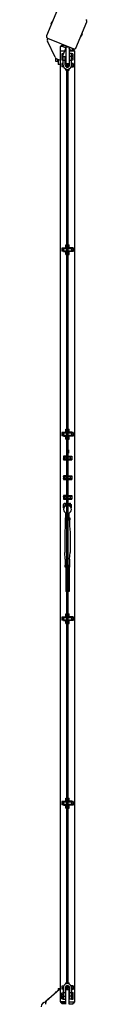
# Model space of a CAD drawing. Units: millimetres. Extents: x -11830 to 11830, y -5852 to 5852.
# Drawn here: x -10607 to -10491, y 1540 to 4033 of the extents above; entities that cross this region are included whole.
import ezdxf

# ---------------------------------------------------------------- set-up
doc = ezdxf.new("R2010")
doc.units = ezdxf.units.MM
doc.header["$LTSCALE"] = 20
doc.layers.add('2d', color=230, linetype='Continuous')

msp = doc.modelspace()

# ---------------------------------------------------------------- linework, layer by layer
at = {"layer": '2d'}
for p, q in [((-10565.3, 4058.7), (-10592.9, 3992.1)), ((-10581.5, 4022.6), (-10578.9, 4029.1)), ((-10519, 3961.5), (-10491.4, 4028)), ((-10502.7, 3997.6), (-10505.4, 3991.1)), ((-10591, 3983.7), (-10589.8, 3986.5)), ((-10571.6, 3938.5), (-10590.8, 3978.8)), ((-10590.7, 3986.9), (-10524.2, 3959.4)), ((-10558, 3954), (-10558, 3965.6)), ((-10552, 3965), (-10544.3, 3961.8)), ((-10542.6, 3966), (-10546.3, 3967.5)), ((-10544.2, 3964.3), (-10544.2, 3922.5)), ((-10544.2, 3964.3), (-10536.2, 3964.3)), ((-10543.2, 3964.3), (-10542.2, 3966.8)), ((-10536.2, 3964.3), (-10536.2, 3922.5)), ((-10558, 3954), (-10547.5, 3954)), ((-10557.7, 1546), (-10557.7, 3954)), ((-10554.7, 3947.1), (-10554.7, 3930.4)), ((-10550.7, 3947.1), (-10554.7, 3947.1)), ((-10551.3, 3944.8), (-10554.7, 3944.8)), ((-10553.2, 3940.2), (-10554.7, 3940.2)), ((-10550.7, 3939.6), (-10554.7, 3939.6)), ((-10544.2, 3962), (-10553.5, 3939.6)), ((-10550.7, 3946.3), (-10550.7, 3947.3)), ((-10550.7, 3947.3), (-10550.3, 3947.3)), ((-10550.7, 3939.8), (-10545.7, 3939.8)), ((-10550.7, 3918.3), (-10550.7, 3939.8)), ((-10544.7, 3939.9), (-10545.7, 3937.5)), ((-10545.7, 3918.3), (-10545.7, 3939.8)), ((-10544.2, 3941), (-10544.7, 3940)), ((-10544.7, 3930), (-10544.7, 3940)), ((-10544.7, 3940), (-10544.2, 3940)), ((-10536.2, 3960.4), (-10534.8, 3963.8)), ((-10536.2, 3958.5), (-10528.5, 3955.3)), ((-10536.2, 3954), (-10522.5, 3954)), ((-10536.2, 3947.5), (-10535.7, 3947.5)), ((-10536.2, 3940), (-10534.7, 3940)), ((-10535.7, 3947.5), (-10535.7, 3930)), ((-10535.7, 3945), (-10534.7, 3945)), ((-10526.8, 3959.4), (-10535.2, 3962.9)), ((-10534.7, 3918.3), (-10534.7, 3947.3)), ((-10529.7, 3947.3), (-10534.7, 3947.3)), ((-10529.7, 3939.8), (-10534.7, 3939.8)), ((-10529.7, 3918.3), (-10529.7, 3947.3)), ((-10526.2, 3946.5), (-10529.7, 3946.5)), ((-10526.2, 3942.5), (-10529.7, 3942.5)), ((-10526.2, 3946.5), (-10526.2, 3931)), ((-10525.7, 3960), (-10525.7, 3959)), ((-10522.7, 3954), (-10522.7, 1546)), ((-10522.5, 3954.6), (-10522.5, 3954)), ((-10570.3, 3936.4), (-10570.3, 3928.5)), ((-10570.3, 3928.5), (-10565.3, 3928.5)), ((-10557.7, 3930), (-10566.4, 3933.6)), ((-10565.3, 3933.1), (-10565.3, 3927)), ((-10565.3, 3927), (-10563.7, 3927)), ((-10563.7, 3927), (-10563.7, 3932.4)), ((-10563.7, 3932.4), (-10563.7, 3920)), ((-10557.7, 3920), (-10563.7, 3920)), ((-10550.7, 3937.3), (-10554.7, 3937.3)), ((-10550.7, 3932.7), (-10554.7, 3932.7)), ((-10550.7, 3930.4), (-10554.7, 3930.4)), ((-10550.7, 3922), (-10554.2, 3922)), ((-10554.2, 3922), (-10554.2, 3914)), ((-10550.7, 3918), (-10554.2, 3918)), ((-10550.2, 3913.3), (-10550.2, 3915.1)), ((-10545.7, 3937.5), (-10544.7, 3937.5)), ((-10545.7, 3932.5), (-10544.7, 3932.5)), ((-10545, 3915.5), (-10542.5, 3915.5)), ((-10544.7, 3930), (-10544.2, 3930)), ((-10544.2, 3922), (-10544.2, 3930)), ((-10544.2, 3922.5), (-10536.2, 3922.5)), ((-10544.2, 3914.5), (-10544.2, 3915.5)), ((-10542.2, 3922.3), (-10542.2, 3913.1)), ((-10538.2, 3913.1), (-10538.2, 3922.3)), ((-10537.9, 3915.5), (-10535.5, 3915.5)), ((-10536.2, 3930), (-10535.7, 3930)), ((-10536.2, 3923), (-10535.5, 3923)), ((-10536.2, 3922), (-10536.2, 3922.5)), ((-10536.2, 3914.5), (-10536.2, 3915.5)), ((-10535.7, 3937.5), (-10534.7, 3937.5)), ((-10535.7, 3932.5), (-10534.7, 3932.5)), ((-10526.2, 3939), (-10529.7, 3939)), ((-10526.2, 3935), (-10529.7, 3935)), ((-10526.2, 3931), (-10529.7, 3931)), ((-10529.2, 3922.8), (-10529.7, 3922.8)), ((-10529.2, 3913.3), (-10529.2, 3922.8)), ((-10525.7, 3922.6), (-10529.2, 3922.6)), ((-10525.7, 3920.3), (-10529.2, 3920.3)), ((-10525.7, 3915.7), (-10529.2, 3915.7)), ((-10525.7, 3922.6), (-10525.7, 3913.4)), ((-10550.2, 3914), (-10554.2, 3914)), ((-10550.2, 3913.3), (-10549.4, 3913.3)), ((-10544.2, 3905.5), (-10544.2, 3908.5)), ((-10544.2, 3905.5), (-10542.2, 3905.5)), ((-10542.2, 3907.9), (-10542.2, 1592.1)), ((-10538.2, 1592.1), (-10538.2, 3907.9)), ((-10538.2, 3905.5), (-10536.2, 3905.5)), ((-10536.2, 3905.5), (-10536.2, 3908.5)), ((-10529.2, 3913.3), (-10531, 3913.3)), ((-10525.7, 3913.4), (-10529.2, 3913.4)), ((-10550.2, 3454.8), (-10554.2, 3454.8)), ((-10554.2, 3454.8), (-10554.2, 3446.8)), ((-10550.2, 3450.8), (-10554.2, 3450.8)), ((-10550.2, 3446.8), (-10554.2, 3446.8)), ((-10550.2, 3455.6), (-10545.2, 3455.6)), ((-10550.2, 3446.1), (-10550.2, 3455.6)), ((-10550.2, 3446.1), (-10545.2, 3446.1)), ((-10542.2, 3453.3), (-10547.7, 3453.3)), ((-10547.7, 3448.3), (-10542.2, 3448.3)), ((-10545.2, 3453.3), (-10545.2, 3455.6)), ((-10545.2, 3446.1), (-10545.2, 3448.3)), ((-10544.2, 3453.3), (-10544.2, 3463.3)), ((-10544.2, 3463.3), (-10542.2, 3463.3)), ((-10544.2, 3438.3), (-10544.2, 3448.3)), ((-10538.2, 3463.3), (-10536.2, 3463.3)), ((-10531.7, 3453.3), (-10538.2, 3453.3)), ((-10538.2, 3448.3), (-10531.7, 3448.3)), ((-10536.2, 3453.3), (-10536.2, 3463.3)), ((-10536.2, 3455.8), (-10535.2, 3455.8)), ((-10536.2, 3438.3), (-10536.2, 3448.3)), ((-10536.2, 3445.8), (-10535.2, 3445.8)), ((-10535.2, 3455.8), (-10535.2, 3453.3)), ((-10535.2, 3448.3), (-10535.2, 3445.8)), ((-10529.2, 3455.6), (-10534.2, 3455.6)), ((-10534.2, 3453.3), (-10534.2, 3455.6)), ((-10534.2, 3446.1), (-10534.2, 3448.3)), ((-10529.2, 3446.1), (-10534.2, 3446.1)), ((-10529.2, 3446.1), (-10529.2, 3455.6)), ((-10525.7, 3455.4), (-10529.2, 3455.4)), ((-10525.7, 3453.1), (-10529.2, 3453.1)), ((-10525.7, 3448.5), (-10529.2, 3448.5)), ((-10525.7, 3446.2), (-10529.2, 3446.2)), ((-10525.7, 3455.4), (-10525.7, 3446.2)), ((-10544.2, 3438.3), (-10542.2, 3438.3)), ((-10538.2, 3438.3), (-10536.2, 3438.3)), ((-10544.2, 2986.1), (-10544.2, 2996.1)), ((-10544.2, 2996.1), (-10542.2, 2996.1)), ((-10538.2, 2996.1), (-10536.2, 2996.1)), ((-10536.2, 2986.1), (-10536.2, 2996.1)), ((-10550.2, 2987.6), (-10554.2, 2987.6)), ((-10554.2, 2987.6), (-10554.2, 2979.6)), ((-10550.2, 2983.6), (-10554.2, 2983.6)), ((-10550.2, 2979.6), (-10554.2, 2979.6)), ((-10550.2, 2988.4), (-10545.2, 2988.4)), ((-10550.2, 2978.9), (-10550.2, 2988.4)), ((-10550.2, 2978.9), (-10545.2, 2978.9)), ((-10542.2, 2986.1), (-10547.7, 2986.1)), ((-10547.7, 2981.1), (-10542.2, 2981.1)), ((-10545.2, 2986.1), (-10545.2, 2988.4)), ((-10545.2, 2978.9), (-10545.2, 2981.1)), ((-10544.2, 2971.1), (-10544.2, 2981.1)), ((-10544.2, 2971.1), (-10542.2, 2971.1)), ((-10531.7, 2986.1), (-10538.2, 2986.1)), ((-10538.2, 2981.1), (-10531.7, 2981.1)), ((-10538.2, 2971.1), (-10536.2, 2971.1)), ((-10536.2, 2988.6), (-10535.2, 2988.6)), ((-10536.2, 2971.1), (-10536.2, 2981.1)), ((-10536.2, 2978.6), (-10535.2, 2978.6)), ((-10535.2, 2988.6), (-10535.2, 2986.1)), ((-10535.2, 2981.1), (-10535.2, 2978.6)), ((-10529.2, 2988.4), (-10534.2, 2988.4)), ((-10534.2, 2986.1), (-10534.2, 2988.4)), ((-10534.2, 2978.9), (-10534.2, 2981.1)), ((-10529.2, 2978.9), (-10534.2, 2978.9)), ((-10529.2, 2978.9), (-10529.2, 2988.4)), ((-10525.7, 2988.2), (-10529.2, 2988.2)), ((-10525.7, 2985.9), (-10529.2, 2985.9)), ((-10525.7, 2981.3), (-10529.2, 2981.3)), ((-10525.7, 2979), (-10529.2, 2979)), ((-10525.7, 2988.2), (-10525.7, 2979)), ((-10542.2, 2944.3), (-10543, 2944.3)), ((-10543, 2944.3), (-10543, 2935.3)), ((-10537.5, 2944.3), (-10538.2, 2944.3)), ((-10537.5, 2944.3), (-10537.5, 2935.3)), ((-10542.2, 2928.1), (-10550.2, 2928.1)), ((-10550.2, 2928.1), (-10550.2, 2919.1)), ((-10550.2, 2919.1), (-10542.2, 2919.1)), ((-10542.7, 2927.1), (-10547.3, 2927.1)), ((-10547.3, 2920.1), (-10542.7, 2920.1)), ((-10545.2, 2928.2), (-10545.4, 2928.1)), ((-10545.4, 2919.1), (-10545.2, 2919)), ((-10545, 2928.1), (-10545.2, 2928.2)), ((-10542.2, 2925.6), (-10545.2, 2925.6)), ((-10545.2, 2921.6), (-10542.2, 2921.6)), ((-10545.2, 2919), (-10545, 2919.1)), ((-10542.2, 2935.3), (-10543, 2935.3)), ((-10542.7, 2928.1), (-10542.7, 2927.1)), ((-10542.7, 2920.1), (-10542.7, 2919.1)), ((-10537.5, 2935.3), (-10538.2, 2935.3)), ((-10538.2, 2928.1), (-10529.2, 2928.1)), ((-10534.2, 2925.6), (-10538.2, 2925.6)), ((-10538.2, 2921.6), (-10534.2, 2921.6)), ((-10538.2, 2919.1), (-10529.2, 2919.1)), ((-10536.7, 2927.1), (-10536.7, 2928.1)), ((-10532.1, 2927.1), (-10536.7, 2927.1)), ((-10536.7, 2920.1), (-10532.1, 2920.1)), ((-10536.7, 2920.1), (-10536.7, 2919.1)), ((-10534.2, 2928.2), (-10534.4, 2928.1)), ((-10534.4, 2919.1), (-10534.2, 2919)), ((-10534, 2928.1), (-10534.2, 2928.2)), ((-10534.2, 2919), (-10534, 2919.1)), ((-10529.2, 2928.1), (-10529.2, 2919.1)), ((-10542.2, 2878.1), (-10550.2, 2878.1)), ((-10550.2, 2878.1), (-10550.2, 2869.1)), ((-10550.2, 2869.1), (-10542.2, 2869.1)), ((-10542.7, 2877.1), (-10547.3, 2877.1)), ((-10547.3, 2870.1), (-10542.7, 2870.1)), ((-10545.2, 2878.2), (-10545.4, 2878.1)), ((-10545.4, 2869.1), (-10545.2, 2869)), ((-10545, 2878.1), (-10545.2, 2878.2)), ((-10542.2, 2875.6), (-10545.2, 2875.6)), ((-10545.2, 2871.6), (-10542.2, 2871.6)), ((-10545.2, 2869), (-10545, 2869.1)), ((-10542.7, 2878.1), (-10542.7, 2877.1)), ((-10542.7, 2870.1), (-10542.7, 2869.1)), ((-10538.2, 2878.1), (-10529.2, 2878.1)), ((-10534.2, 2875.6), (-10538.2, 2875.6)), ((-10538.2, 2871.6), (-10534.2, 2871.6)), ((-10538.2, 2869.1), (-10529.2, 2869.1)), ((-10536.7, 2877.1), (-10536.7, 2878.1)), ((-10532.1, 2877.1), (-10536.7, 2877.1)), ((-10536.7, 2870.1), (-10532.1, 2870.1)), ((-10536.7, 2870.1), (-10536.7, 2869.1)), ((-10534.2, 2878.2), (-10534.4, 2878.1)), ((-10534.4, 2869.1), (-10534.2, 2869)), ((-10534, 2878.1), (-10534.2, 2878.2)), ((-10534.2, 2869), (-10534, 2869.1)), ((-10529.2, 2878.1), (-10529.2, 2869.1)), ((-10542.2, 2828.1), (-10550.2, 2828.1)), ((-10550.2, 2828.1), (-10550.2, 2819.1)), ((-10550.2, 2819.1), (-10542.2, 2819.1)), ((-10542.7, 2827.1), (-10547.3, 2827.1)), ((-10547.3, 2820.1), (-10542.7, 2820.1)), ((-10545.2, 2828.2), (-10545.4, 2828.1)), ((-10545.4, 2819.1), (-10545.2, 2819)), ((-10545, 2828.1), (-10545.2, 2828.2)), ((-10542.2, 2825.6), (-10545.2, 2825.6)), ((-10545.2, 2821.6), (-10542.2, 2821.6)), ((-10545.2, 2819), (-10545, 2819.1)), ((-10542.7, 2828.1), (-10542.7, 2827.1)), ((-10542.7, 2820.1), (-10542.7, 2819.1)), ((-10538.2, 2828.1), (-10529.2, 2828.1)), ((-10534.2, 2825.6), (-10538.2, 2825.6)), ((-10538.2, 2821.6), (-10534.2, 2821.6)), ((-10538.2, 2819.1), (-10529.2, 2819.1)), ((-10536.7, 2827.1), (-10536.7, 2828.1)), ((-10532.1, 2827.1), (-10536.7, 2827.1)), ((-10536.7, 2820.1), (-10532.1, 2820.1)), ((-10536.7, 2820.1), (-10536.7, 2819.1)), ((-10534.2, 2828.2), (-10534.4, 2828.1)), ((-10534.4, 2819.1), (-10534.2, 2819)), ((-10534, 2828.1), (-10534.2, 2828.2)), ((-10534.2, 2819), (-10534, 2819.1)), ((-10529.2, 2828.1), (-10529.2, 2819.1)), ((-10550.7, 2805.5), (-10550.7, 2797.5)), ((-10550.7, 2805.5), (-10548.2, 2805.5)), ((-10550.7, 2797.5), (-10548.9, 2797.5)), ((-10548.2, 2798.7), (-10548.2, 2809)), ((-10548.2, 2809), (-10545.2, 2809)), ((-10545.2, 2809), (-10545.2, 2801.6)), ((-10545.2, 2805.5), (-10542.2, 2805.5)), ((-10538.2, 2805.5), (-10535.2, 2805.5)), ((-10535.2, 2801.8), (-10535.2, 2809)), ((-10535.2, 2809), (-10532.2, 2809)), ((-10532.2, 2799.3), (-10532.2, 2809)), ((-10532.2, 2805.5), (-10529.7, 2805.5)), ((-10531.1, 2797.5), (-10529.7, 2797.5)), ((-10529.7, 2797.5), (-10529.7, 2805.5)), ((-10546, 2772), (-10542.2, 2772)), ((-10546, 2772), (-10546, 2767)), ((-10544.2, 2772), (-10544.2, 2784.1)), ((-10543.1, 2772), (-10543.1, 2767)), ((-10538.2, 2772), (-10534.4, 2772)), ((-10537.3, 2772), (-10537.3, 2767)), ((-10536.2, 2772), (-10536.2, 2783.9)), ((-10534.4, 2772), (-10534.4, 2767)), ((-10545.7, 2752), (-10546.7, 2734.5)), ((-10546, 2767), (-10542.2, 2767)), ((-10545.7, 2767), (-10545.7, 2752)), ((-10538.2, 2767), (-10534.4, 2767)), ((-10534.7, 2767), (-10534.7, 2752)), ((-10534.7, 2752), (-10533.7, 2734.5)), ((-10546.7, 2734.5), (-10546.7, 2684.5)), ((-10533.7, 2734.5), (-10533.7, 2684.5)), ((-10545.7, 2667), (-10546.7, 2684.5)), ((-10534.7, 2667), (-10533.7, 2684.5)), ((-10542.2, 2652), (-10546, 2652)), ((-10546, 2647), (-10546, 2652)), ((-10542.2, 2647), (-10546, 2647)), ((-10545.7, 2667), (-10545.7, 2652)), ((-10544.2, 2647), (-10544.2, 2585)), ((-10543.1, 2647), (-10543.1, 2652)), ((-10538.2, 2652), (-10534.4, 2652)), ((-10534.4, 2647), (-10538.2, 2647)), ((-10537.3, 2647), (-10537.3, 2652)), ((-10536.2, 2647), (-10536.2, 2585)), ((-10534.7, 2667), (-10534.7, 2652)), ((-10534.4, 2647), (-10534.4, 2652)), ((-10542.2, 2585), (-10544.2, 2585)), ((-10536.2, 2585), (-10538.2, 2585)), ((-10550.2, 2520.4), (-10554.2, 2520.4)), ((-10554.2, 2520.4), (-10554.2, 2512.4)), ((-10550.2, 2521.2), (-10545.2, 2521.2)), ((-10550.2, 2511.7), (-10550.2, 2521.2)), ((-10542.2, 2518.9), (-10547.7, 2518.9)), ((-10545.2, 2518.9), (-10545.2, 2521.2)), ((-10544.2, 2518.9), (-10544.2, 2528.9)), ((-10544.2, 2528.9), (-10542.2, 2528.9)), ((-10538.2, 2528.9), (-10536.2, 2528.9)), ((-10531.7, 2518.9), (-10538.2, 2518.9)), ((-10536.2, 2518.9), (-10536.2, 2528.9)), ((-10536.2, 2521.4), (-10535.2, 2521.4)), ((-10535.2, 2521.4), (-10535.2, 2518.9)), ((-10529.2, 2521.2), (-10534.2, 2521.2)), ((-10534.2, 2518.9), (-10534.2, 2521.2)), ((-10529.2, 2511.7), (-10529.2, 2521.2)), ((-10525.7, 2521), (-10529.2, 2521)), ((-10525.7, 2518.7), (-10529.2, 2518.7)), ((-10525.7, 2521), (-10525.7, 2511.8)), ((-10550.2, 2516.4), (-10554.2, 2516.4)), ((-10550.2, 2512.4), (-10554.2, 2512.4)), ((-10550.2, 2511.7), (-10545.2, 2511.7)), ((-10547.7, 2513.9), (-10542.2, 2513.9)), ((-10545.2, 2511.7), (-10545.2, 2513.9)), ((-10544.2, 2503.9), (-10544.2, 2513.9)), ((-10544.2, 2503.9), (-10542.2, 2503.9)), ((-10538.2, 2513.9), (-10531.7, 2513.9)), ((-10538.2, 2503.9), (-10536.2, 2503.9)), ((-10536.2, 2503.9), (-10536.2, 2513.9)), ((-10536.2, 2511.4), (-10535.2, 2511.4)), ((-10535.2, 2513.9), (-10535.2, 2511.4)), ((-10534.2, 2511.7), (-10534.2, 2513.9)), ((-10529.2, 2511.7), (-10534.2, 2511.7)), ((-10525.7, 2514.1), (-10529.2, 2514.1)), ((-10525.7, 2511.8), (-10529.2, 2511.8)), ((-10550.2, 2053.2), (-10554.2, 2053.2)), ((-10554.2, 2053.2), (-10554.2, 2045.2)), ((-10550.2, 2049.2), (-10554.2, 2049.2)), ((-10550.2, 2045.2), (-10554.2, 2045.2)), ((-10550.2, 2054), (-10545.2, 2054)), ((-10550.2, 2044.5), (-10550.2, 2054)), ((-10542.2, 2051.7), (-10547.7, 2051.7)), ((-10547.7, 2046.7), (-10542.2, 2046.7)), ((-10545.2, 2051.7), (-10545.2, 2054)), ((-10545.2, 2044.5), (-10545.2, 2046.7)), ((-10544.2, 2051.7), (-10544.2, 2061.7)), ((-10544.2, 2061.7), (-10542.2, 2061.7)), ((-10544.2, 2036.7), (-10544.2, 2046.7)), ((-10538.2, 2061.7), (-10536.2, 2061.7)), ((-10531.7, 2051.7), (-10538.2, 2051.7)), ((-10538.2, 2046.7), (-10531.7, 2046.7)), ((-10536.2, 2051.7), (-10536.2, 2061.7)), ((-10536.2, 2054.2), (-10535.2, 2054.2)), ((-10536.2, 2036.7), (-10536.2, 2046.7)), ((-10535.2, 2054.2), (-10535.2, 2051.7)), ((-10535.2, 2046.7), (-10535.2, 2044.2)), ((-10529.2, 2054), (-10534.2, 2054)), ((-10534.2, 2051.7), (-10534.2, 2054)), ((-10534.2, 2044.5), (-10534.2, 2046.7)), ((-10529.2, 2044.5), (-10529.2, 2054)), ((-10525.7, 2053.8), (-10529.2, 2053.8)), ((-10525.7, 2051.5), (-10529.2, 2051.5)), ((-10525.7, 2046.9), (-10529.2, 2046.9)), ((-10525.7, 2044.6), (-10529.2, 2044.6)), ((-10525.7, 2053.8), (-10525.7, 2044.6)), ((-10550.2, 2044.5), (-10545.2, 2044.5)), ((-10544.2, 2036.7), (-10542.2, 2036.7)), ((-10538.2, 2036.7), (-10536.2, 2036.7)), ((-10536.2, 2044.2), (-10535.2, 2044.2)), ((-10529.2, 2044.5), (-10534.2, 2044.5)), ((-10560.6, 1577.4), (-10593.7, 1547.6)), ((-10570.3, 1571.5), (-10570.3, 1568.7)), ((-10570.3, 1571.5), (-10567.2, 1571.5)), ((-10563.7, 1580), (-10563.7, 1574.6)), ((-10563.7, 1580), (-10557.7, 1580)), ((-10550.2, 1586), (-10554.2, 1586)), ((-10554.2, 1586), (-10554.2, 1578)), ((-10550.7, 1582), (-10554.2, 1582)), ((-10550.7, 1578), (-10554.2, 1578)), ((-10550.7, 1581.8), (-10550.7, 1552.8)), ((-10550.2, 1586.8), (-10549.5, 1586.8)), ((-10550.2, 1585), (-10550.2, 1586.8)), ((-10545.7, 1581.8), (-10545.7, 1552.8)), ((-10542.5, 1584.5), (-10545, 1584.5)), ((-10544.2, 1591.5), (-10544.2, 1594.5)), ((-10544.2, 1594.5), (-10542.2, 1594.5)), ((-10544.2, 1584.5), (-10544.2, 1585.5)), ((-10544.2, 1540), (-10544.2, 1578)), ((-10544.2, 1577.5), (-10536.2, 1577.5)), ((-10542.2, 1586.9), (-10542.2, 1577.8)), ((-10538.2, 1594.5), (-10536.2, 1594.5)), ((-10538.2, 1577.8), (-10538.2, 1586.9)), ((-10535.5, 1584.5), (-10538, 1584.5)), ((-10536.2, 1591.5), (-10536.2, 1594.5)), ((-10536.2, 1584.5), (-10536.2, 1585.5)), ((-10536.2, 1540), (-10536.2, 1578)), ((-10536.2, 1577), (-10535.5, 1577)), ((-10534.7, 1581.8), (-10534.7, 1552.8)), ((-10529.2, 1586.8), (-10531, 1586.8)), ((-10529.7, 1581.8), (-10529.7, 1552.8)), ((-10529.2, 1577.3), (-10529.7, 1577.3)), ((-10529.2, 1577.3), (-10529.2, 1586.8)), ((-10525.7, 1586.6), (-10529.2, 1586.6)), ((-10525.7, 1584.3), (-10529.2, 1584.3)), ((-10525.7, 1579.7), (-10529.2, 1579.7)), ((-10525.7, 1577.4), (-10529.2, 1577.4)), ((-10525.7, 1586.6), (-10525.7, 1577.4)), ((-10594.7, 1548.5), (-10592.7, 1548.5)), ((-10594.7, 1546.4), (-10594.7, 1548.5)), ((-10593.7, 1549), (-10592.2, 1549)), ((-10593.7, 1549), (-10593.7, 1548.5)), ((-10587.2, 1554.5), (-10586, 1554.5)), ((-10544.2, 1546), (-10558, 1546)), ((-10558, 1546), (-10558, 1545.5)), ((-10554.2, 1569), (-10550.7, 1569)), ((-10554.2, 1553.5), (-10554.2, 1569)), ((-10554.2, 1565), (-10550.7, 1565)), ((-10554.2, 1561), (-10550.7, 1561)), ((-10554.2, 1557.5), (-10550.7, 1557.5)), ((-10554.2, 1553.5), (-10550.7, 1553.5)), ((-10550.7, 1560.3), (-10545.7, 1560.3)), ((-10550.7, 1552.8), (-10545.7, 1552.8)), ((-10544.7, 1567.5), (-10545.7, 1567.5)), ((-10544.7, 1562.5), (-10545.7, 1562.5)), ((-10544.2, 1560), (-10545.7, 1560)), ((-10544.7, 1555), (-10545.7, 1555)), ((-10544.2, 1570), (-10544.7, 1570)), ((-10544.7, 1552.5), (-10544.7, 1570)), ((-10544.2, 1552.5), (-10544.7, 1552.5)), ((-10535.7, 1570), (-10536.2, 1570)), ((-10534.7, 1560), (-10536.2, 1560)), ((-10535.7, 1552.5), (-10536.2, 1552.5)), ((-10536.2, 1546), (-10522.5, 1546)), ((-10535.7, 1570), (-10535.7, 1552.5)), ((-10534.7, 1567.5), (-10535.7, 1567.5)), ((-10534.7, 1562.5), (-10535.7, 1562.5)), ((-10534.7, 1555), (-10535.7, 1555)), ((-10529.7, 1560.3), (-10534.7, 1560.3)), ((-10529.7, 1552.8), (-10534.7, 1552.8)), ((-10529.7, 1569.6), (-10525.7, 1569.6)), ((-10529.7, 1567.3), (-10525.7, 1567.3)), ((-10529.7, 1562.7), (-10525.7, 1562.7)), ((-10529.7, 1560.4), (-10525.7, 1560.4)), ((-10529.7, 1559.8), (-10525.7, 1559.8)), ((-10529.7, 1555.2), (-10525.7, 1555.2)), ((-10529.7, 1552.9), (-10525.7, 1552.9)), ((-10525.7, 1552.9), (-10525.7, 1569.6)), ((-10522.5, 1546), (-10522.5, 1545.5)), ((-10595.7, 1543.1), (-10595.7, 1540)), ((-10558, 1545.5), (-10553.5, 1541)), ((-10558, 1545.5), (-10544.2, 1545.5)), ((-10544.2, 1541), (-10553.5, 1541)), ((-10522.5, 1545.5), (-10536.2, 1545.5)), ((-10536.2, 1541), (-10527, 1541)), ((-10527, 1541), (-10522.5, 1545.5)), ((-10525.7, 1540), (-10525.7, 1542.3))]:
    msp.add_line(p, q, dxfattribs=at)
for centre in [(-10540.2, 3920), (-10540.2, 1580)]:
    msp.add_circle(centre, 1.5, dxfattribs=at)
for centre, radius, start, end in [((-10580.1, 4022), 1.54, 157.5, 234.8196), ((-10577.4, 4028.5), 1.54, 80.1804, 157.5), ((-10495.1, 4029.6), 4, 337.5, 67.5), ((-10589.2, 3990.6), 4, 157.5, 247.5), ((-10506.8, 3991.7), 1.54, 260.1804, 337.5), ((-10504.2, 3998.2), 1.54, 337.5, 54.8196), ((-10585.4, 3981.4), 6, 157.5, 205.5), ((-10522.7, 3963.1), 4, 247.5, 337.5), ((-10562.6, 3942.8), 10, 205.5, 247.5), ((-10540.2, 3918.3), 10.5, 180, 259.1105), ((-10540.2, 3925.8), 5.5, 180, 248.584), ((-10540.2, 3918.3), 5.5, 180, 0), ((-10540.2, 3925.8), 10.5, 239.8918, 258.9736), ((-10540.2, 3922.3), 2, 172.8185, 180), ((-10540.2, 3925.8), 5.5, 291.2315, 0), ((-10540.2, 3922.3), 2, 0, 7.1815), ((-10540.2, 3918.3), 10.5, 280.7986, 0), ((-10540.2, 3925.8), 10.5, 280.9347, 300.1082), ((-10531.7, 3918), 2.5, 316.8425, 36.5537), ((-10547.7, 3450.8), 2.5, 90, 270), ((-10531.7, 3450.8), 2.5, 270, 90), ((-10547.7, 2983.6), 2.5, 90, 270), ((-10531.7, 2983.6), 2.5, 270, 90), ((-10545.2, 2923.6), 2, 90, 270), ((-10534.2, 2923.6), 2, 270, 90), ((-10545.2, 2873.6), 2, 90, 270), ((-10534.2, 2873.6), 2, 270, 90), ((-10545.2, 2823.6), 2, 90, 270), ((-10534.2, 2823.6), 2, 270, 90), ((-10540, 2793.1), 9.96, 102.8589, 257.1411), ((-10540, 2793.1), 9.96, 280.3071, 79.6929), ((-10547.7, 2516.4), 2.5, 90, 270), ((-10531.7, 2516.4), 2.5, 270, 90), ((-10547.7, 2049.2), 2.5, 90, 270), ((-10531.7, 2049.2), 2.5, 270, 90), ((-10553.9, 1570), 10, 112.5732, 132), ((-10540.2, 1581.8), 10.5, 100.7986, 180), ((-10540.2, 1581.8), 5.5, 0, 180), ((-10540.2, 1574.3), 5.5, 111.2315, 180), ((-10540.2, 1574.3), 10.5, 100.9347, 120.1082), ((-10540.2, 1577.8), 2, 180, 187.1808), ((-10540.2, 1581.8), 10.5, 0, 79.1105), ((-10540.2, 1574.3), 10.5, 59.8918, 78.9736), ((-10540.2, 1574.3), 5.5, 0, 68.584), ((-10540.2, 1577.8), 2, 352.8192, 360), ((-10531.7, 1582), 2.5, 322.8162, 43.8452), ((-10594.7, 1534), 12, 91.2486, 180), ((-10589.7, 1543.1), 6, 132, 180), ((-10584.6, 1544.8), 10, 105.0392, 155.4335)]:
    msp.add_arc(centre, radius, start, end, dxfattribs=at)
for points in [[(-10551.8, 3969.8), (-10558, 3965.6)], [(-10522.5, 3954.6), (-10525.3, 3958.8)]]:
    msp.add_open_spline(points, degree=1, dxfattribs=at)
for points, knots in [([(-10552, 3965), (-10552.2, 3965), (-10552.6, 3965.1), (-10553.5, 3965.2), (-10553.9, 3965.2), (-10554.4, 3965.3), (-10554.6, 3965.3), (-10555, 3965.3), (-10555.1, 3965.3), (-10555.5, 3965.4), (-10555.6, 3965.4), (-10555.9, 3965.4), (-10556.1, 3965.4), (-10556.3, 3965.5), (-10556.5, 3965.5), (-10556.7, 3965.5), (-10556.8, 3965.5), (-10557.1, 3965.5), (-10557.2, 3965.5), (-10557.3, 3965.6), (-10557.4, 3965.6), (-10557.6, 3965.6), (-10557.8, 3965.6), (-10557.9, 3965.6), (-10558, 3965.6), (-10558, 3965.6), (-10558, 3965.6), (-10558, 3965.6)], [-21.408338, -21.408338, -21.408338, -21.408338, -19.743173, -19.743173, -18.547256, -18.547256, -17.949671, -17.949671, -17.353068, -17.353068, -16.757156, -16.757156, -16.162339, -16.162339, -15.568233, -15.568233, -14.975206, -14.975206, -14.382794, -14.382794, -13.791347, -13.791347, -12.6087, -12.6087, -11.430101, -11.430101, -11.34661, -11.34661, -11.34661, -11.34661]), ([(-10550.3, 3969.2), (-10550.3, 3969.1), (-10550.3, 3969.1), (-10550.8, 3967.8), (-10551.4, 3966.4), (-10552, 3965)], [-6.36248, -6.36248, -6.36248, -6.36248, -6.35486, -6.35486, -0.001552, -0.001552, -0.001552, -0.001552]), ([(-10551.8, 3969.8), (-10551.8, 3969.8), (-10551.7, 3969.8), (-10551.7, 3969.7), (-10551.6, 3969.7), (-10551.4, 3969.6), (-10551.3, 3969.6), (-10551, 3969.4), (-10550.8, 3969.4), (-10550.4, 3969.2), (-10550.3, 3969.2), (-10548.7, 3968.5), (-10547.5, 3968), (-10546.3, 3967.5), (-10546.3, 3967.5), (-10546.3, 3967.5)], [-9.293049, -9.293049, -9.293049, -9.293049, -8.637788, -8.637788, -7.540413, -7.540413, -6.374599, -6.374599, -5.105762, -5.105762, -3.895757, -3.895757, 0, 0, 0.013503, 0.013503, 0.013503, 0.013503]), ([(-10546.3, 3967.5), (-10547.6, 3968.1), (-10548.9, 3968.6), (-10550.2, 3969.1), (-10550.2, 3969.1), (-10550.3, 3969.2)], [-4.231438, -4.231438, -4.231438, -4.231438, 0, 0, 0.01625, 0.01625, 0.01625, 0.01625]), ([(-10546.3, 3967.5), (-10546.3, 3967.5), (-10546.3, 3967.5), (-10546.3, 3967.5), (-10546.3, 3967.5), (-10546.3, 3967.5)], [-11.713350022, -11.713350022, -11.713350022, -11.713350022, -11.712175986, -11.712175986, -11.710737498, -11.710737498, -11.710737498, -11.710737498]), ([(-10528.5, 3955.3), (-10528.5, 3955.3), (-10528.5, 3955.3), (-10527.9, 3956.7), (-10527.3, 3958), (-10526.8, 3959.4)], [-6.365739, -6.365739, -6.365739, -6.365739, -6.309274, -6.309274, -0.001778, -0.001778, -0.001778, -0.001778]), ([(-10522.5, 3954.6), (-10522.5, 3954.6), (-10522.5, 3954.6), (-10522.5, 3954.6), (-10522.5, 3954.6), (-10522.6, 3954.7), (-10522.6, 3954.7), (-10522.7, 3954.7), (-10522.8, 3954.7), (-10523, 3954.7), (-10523.1, 3954.7), (-10523.3, 3954.7), (-10523.4, 3954.7), (-10523.6, 3954.8), (-10523.7, 3954.8), (-10523.9, 3954.8), (-10524.1, 3954.8), (-10524.3, 3954.8), (-10524.5, 3954.9), (-10524.8, 3954.9), (-10524.9, 3954.9), (-10525.3, 3954.9), (-10525.4, 3954.9), (-10525.8, 3955), (-10525.9, 3955), (-10526.5, 3955.1), (-10526.8, 3955.1), (-10527.6, 3955.2), (-10528, 3955.2), (-10528.4, 3955.3), (-10528.4, 3955.3), (-10528.5, 3955.3)], [-21.518326, -21.518326, -21.518326, -21.518326, -20.995687, -20.995687, -20.461445, -20.461445, -20.142324, -20.142324, -19.26445, -19.26445, -18.738001, -18.738001, -18.210632, -18.210632, -17.682675, -17.682675, -17.153784, -17.153784, -16.624218, -16.624218, -16.093764, -16.093764, -15.562651, -15.562651, -15.030855, -15.030855, -13.965173, -13.965173, -12.900714, -12.900714, -12.823295, -12.823295, -12.823295, -12.823295]), ([(-10526.8, 3959.4), (-10526.6, 3959.4), (-10526.5, 3959.3), (-10526.1, 3959.1), (-10525.9, 3959.1), (-10525.6, 3959), (-10525.5, 3958.9), (-10525.3, 3958.8), (-10525.3, 3958.8), (-10525.3, 3958.8), (-10525.3, 3958.8), (-10525.3, 3958.8)], [-55.842886, -55.842886, -55.842886, -55.842886, -54.127324, -54.127324, -52.398444, -52.398444, -50.805697, -50.805697, -49.160129, -49.160129, -48.54019, -48.54019, -48.54019, -48.54019]), ([(-10550.7, 3930.3), (-10550.7, 3930.3), (-10550.7, 3930.3), (-10550.6, 3930.3), (-10550.6, 3930.3), (-10550.5, 3930.4), (-10550.4, 3930.4), (-10550.2, 3930.5), (-10550.1, 3930.5), (-10549.9, 3930.6), (-10549.7, 3930.7), (-10549.5, 3930.8), (-10549.3, 3930.8), (-10549, 3930.9), (-10548.9, 3930.9), (-10548.6, 3931), (-10548.4, 3931), (-10548.2, 3931)], [0.011946261, 0.011946261, 0.011946261, 0.011946261, 0.012442843, 0.012442843, 0.012939425, 0.012939425, 0.013436007, 0.013436007, 0.013932589, 0.013932589, 0.014429171, 0.014429171, 0.014925754, 0.014925754, 0.015422336, 0.015422336, 0.015918918, 0.015918918, 0.015918918, 0.015918918]), ([(-10548.2, 3931), (-10548, 3931), (-10547.9, 3931), (-10547.6, 3930.9), (-10547.4, 3930.9), (-10546.9, 3930.8), (-10546.7, 3930.7), (-10546.3, 3930.5), (-10546.2, 3930.5), (-10546.1, 3930.4), (-10546, 3930.4), (-10545.8, 3930.3), (-10545.8, 3930.3), (-10545.7, 3930.3), (-10545.7, 3930.3), (-10545.7, 3930.3)], [0, 0, 0, 0, 0.000498222, 0.000498222, 0.000996443, 0.000996443, 0.001992887, 0.001992887, 0.002491108, 0.002491108, 0.00298933, 0.00298933, 0.003487552, 0.003487552, 0.003985773, 0.003985773, 0.003985773, 0.003985773]), ([(-10534.7, 3930.3), (-10534.7, 3930.3), (-10534.7, 3930.3), (-10534.6, 3930.3), (-10534.6, 3930.3), (-10534.5, 3930.4), (-10534.4, 3930.4), (-10534.2, 3930.5), (-10534.1, 3930.5), (-10533.9, 3930.6), (-10533.7, 3930.7), (-10533.5, 3930.8), (-10533.3, 3930.8), (-10533, 3930.9), (-10532.9, 3930.9), (-10532.5, 3931), (-10532.4, 3931), (-10532.1, 3931), (-10531.9, 3931), (-10531.6, 3930.9), (-10531.4, 3930.9), (-10531.1, 3930.8), (-10531, 3930.8), (-10530.7, 3930.7), (-10530.6, 3930.6), (-10530.3, 3930.5), (-10530.2, 3930.5), (-10530.1, 3930.4), (-10530, 3930.4), (-10529.8, 3930.3), (-10529.8, 3930.3), (-10529.7, 3930.3), (-10529.7, 3930.3), (-10529.7, 3930.3)], [0.007969196, 0.007969196, 0.007969196, 0.007969196, 0.008466224, 0.008466224, 0.008963252, 0.008963252, 0.00946028, 0.00946028, 0.009957309, 0.009957309, 0.010454337, 0.010454337, 0.010951365, 0.010951365, 0.011448393, 0.011448393, 0.011945421, 0.011945421, 0.012442449, 0.012442449, 0.012939477, 0.012939477, 0.013436505, 0.013436505, 0.013933533, 0.013933533, 0.014430561, 0.014430561, 0.01492759, 0.01492759, 0.015424618, 0.015424618, 0.015921646, 0.015921646, 0.015921646, 0.015921646]), ([(-10550.2, 2926.1), (-10550.1, 2926.3), (-10549.9, 2926.5), (-10549.4, 2926.7), (-10549.2, 2926.8), (-10548.7, 2927), (-10548.5, 2927), (-10547.9, 2927.1), (-10547.6, 2927.1), (-10547.3, 2927.1)], [0, 0, 0, 0, 0.000993028, 0.000993028, 0.001986056, 0.001986056, 0.002979084, 0.002979084, 0.003972112, 0.003972112, 0.003972112, 0.003972112]), ([(-10547.3, 2920.1), (-10547.9, 2920.1), (-10548.5, 2920.1), (-10549.2, 2920.4), (-10549.4, 2920.5), (-10549.9, 2920.7), (-10550.1, 2920.9), (-10550.2, 2921.1)], [0, 0, 0, 0, 0.001980947, 0.001980947, 0.002971421, 0.002971421, 0.003961894, 0.003961894, 0.003961894, 0.003961894]), ([(-10542.7, 2927.1), (-10542.7, 2927), (-10542.7, 2927), (-10542.6, 2926.8), (-10542.6, 2926.8), (-10542.5, 2926.7), (-10542.5, 2926.6), (-10542.3, 2926.5), (-10542.3, 2926.4), (-10542.2, 2926.4)], [0, 0, 0, 0, 0.000742002, 0.000742002, 0.001113004, 0.001113004, 0.001484005, 0.001484005, 0.00189731, 0.00189731, 0.00189731, 0.00189731]), ([(-10542.2, 2920.8), (-10542.3, 2920.8), (-10542.3, 2920.7), (-10542.5, 2920.6), (-10542.5, 2920.5), (-10542.6, 2920.4), (-10542.6, 2920.4), (-10542.7, 2920.2), (-10542.7, 2920.2), (-10542.7, 2920.1)], [0.004049191, 0.004049191, 0.004049191, 0.004049191, 0.004464802, 0.004464802, 0.004837855, 0.004837855, 0.005210908, 0.005210908, 0.005957014, 0.005957014, 0.005957014, 0.005957014]), ([(-10537.9, 2925.6), (-10537.9, 2925.6), (-10537.8, 2925.7), (-10537.6, 2925.9), (-10537.5, 2926), (-10537.3, 2926.3), (-10537.1, 2926.5), (-10537, 2926.6), (-10537, 2926.7), (-10536.9, 2926.8), (-10536.8, 2926.8), (-10536.8, 2927), (-10536.7, 2927), (-10536.7, 2927.1)], [0.002808651, 0.002808651, 0.002808651, 0.002808651, 0.002972591, 0.002972591, 0.003718697, 0.003718697, 0.004464802, 0.004464802, 0.004837855, 0.004837855, 0.005210908, 0.005210908, 0.005957014, 0.005957014, 0.005957014, 0.005957014]), ([(-10536.7, 2920.1), (-10536.7, 2920.2), (-10536.8, 2920.2), (-10536.8, 2920.4), (-10536.9, 2920.4), (-10537, 2920.5), (-10537, 2920.6), (-10537.1, 2920.7), (-10537.3, 2920.9), (-10537.5, 2921.2), (-10537.6, 2921.3), (-10537.8, 2921.5), (-10537.9, 2921.6), (-10537.9, 2921.6)], [0, 0, 0, 0, 0.000742002, 0.000742002, 0.001113004, 0.001113004, 0.001484005, 0.001484005, 0.002226007, 0.002226007, 0.00296801, 0.00296801, 0.003131013, 0.003131013, 0.003131013, 0.003131013]), ([(-10532.1, 2927.1), (-10531.5, 2927.1), (-10531, 2927.1), (-10530.3, 2926.8), (-10530, 2926.7), (-10529.6, 2926.5), (-10529.4, 2926.3), (-10529.2, 2926.1)], [0, 0, 0, 0, 0.001980947, 0.001980947, 0.002971421, 0.002971421, 0.003961894, 0.003961894, 0.003961894, 0.003961894]), ([(-10529.2, 2921.1), (-10529.4, 2920.9), (-10529.6, 2920.7), (-10530, 2920.5), (-10530.2, 2920.4), (-10530.7, 2920.2), (-10531, 2920.2), (-10531.5, 2920.1), (-10531.8, 2920.1), (-10532.1, 2920.1)], [0, 0, 0, 0, 0.000993028, 0.000993028, 0.001986056, 0.001986056, 0.002979084, 0.002979084, 0.003972112, 0.003972112, 0.003972112, 0.003972112]), ([(-10550.2, 2876.1), (-10550.1, 2876.3), (-10549.9, 2876.5), (-10549.4, 2876.7), (-10549.2, 2876.8), (-10548.7, 2877), (-10548.5, 2877), (-10547.9, 2877.1), (-10547.6, 2877.1), (-10547.3, 2877.1)], [0, 0, 0, 0, 0.000993028, 0.000993028, 0.001986056, 0.001986056, 0.002979084, 0.002979084, 0.003972112, 0.003972112, 0.003972112, 0.003972112]), ([(-10547.3, 2870.1), (-10547.9, 2870.1), (-10548.5, 2870.1), (-10549.2, 2870.4), (-10549.4, 2870.5), (-10549.9, 2870.7), (-10550.1, 2870.9), (-10550.2, 2871.1)], [0, 0, 0, 0, 0.001980947, 0.001980947, 0.002971421, 0.002971421, 0.003961894, 0.003961894, 0.003961894, 0.003961894]), ([(-10542.7, 2877.1), (-10542.7, 2877), (-10542.7, 2877), (-10542.6, 2876.8), (-10542.6, 2876.8), (-10542.5, 2876.7), (-10542.5, 2876.6), (-10542.3, 2876.5), (-10542.3, 2876.4), (-10542.2, 2876.4)], [0, 0, 0, 0, 0.000742002, 0.000742002, 0.001113004, 0.001113004, 0.001484005, 0.001484005, 0.00189731, 0.00189731, 0.00189731, 0.00189731]), ([(-10542.2, 2870.8), (-10542.3, 2870.8), (-10542.3, 2870.7), (-10542.5, 2870.6), (-10542.5, 2870.5), (-10542.6, 2870.4), (-10542.6, 2870.4), (-10542.7, 2870.2), (-10542.7, 2870.2), (-10542.7, 2870.1)], [0.004049191, 0.004049191, 0.004049191, 0.004049191, 0.004464802, 0.004464802, 0.004837855, 0.004837855, 0.005210908, 0.005210908, 0.005957014, 0.005957014, 0.005957014, 0.005957014]), ([(-10537.9, 2875.6), (-10537.9, 2875.6), (-10537.8, 2875.7), (-10537.6, 2875.9), (-10537.5, 2876), (-10537.3, 2876.3), (-10537.1, 2876.5), (-10537, 2876.6), (-10537, 2876.7), (-10536.9, 2876.8), (-10536.8, 2876.8), (-10536.8, 2877), (-10536.7, 2877), (-10536.7, 2877.1)], [0.002808651, 0.002808651, 0.002808651, 0.002808651, 0.002972591, 0.002972591, 0.003718697, 0.003718697, 0.004464802, 0.004464802, 0.004837855, 0.004837855, 0.005210908, 0.005210908, 0.005957014, 0.005957014, 0.005957014, 0.005957014]), ([(-10536.7, 2870.1), (-10536.7, 2870.2), (-10536.8, 2870.2), (-10536.8, 2870.4), (-10536.9, 2870.4), (-10537, 2870.5), (-10537, 2870.6), (-10537.1, 2870.7), (-10537.3, 2870.9), (-10537.5, 2871.2), (-10537.6, 2871.3), (-10537.8, 2871.5), (-10537.9, 2871.6), (-10537.9, 2871.6)], [0, 0, 0, 0, 0.000742002, 0.000742002, 0.001113004, 0.001113004, 0.001484005, 0.001484005, 0.002226007, 0.002226007, 0.00296801, 0.00296801, 0.003131013, 0.003131013, 0.003131013, 0.003131013]), ([(-10532.1, 2877.1), (-10531.5, 2877.1), (-10531, 2877.1), (-10530.3, 2876.8), (-10530, 2876.7), (-10529.6, 2876.5), (-10529.4, 2876.3), (-10529.2, 2876.1)], [0, 0, 0, 0, 0.001980947, 0.001980947, 0.002971421, 0.002971421, 0.003961894, 0.003961894, 0.003961894, 0.003961894]), ([(-10529.2, 2871.1), (-10529.4, 2870.9), (-10529.6, 2870.7), (-10530, 2870.5), (-10530.2, 2870.4), (-10530.7, 2870.2), (-10531, 2870.2), (-10531.5, 2870.1), (-10531.8, 2870.1), (-10532.1, 2870.1)], [0, 0, 0, 0, 0.000993028, 0.000993028, 0.001986056, 0.001986056, 0.002979084, 0.002979084, 0.003972112, 0.003972112, 0.003972112, 0.003972112]), ([(-10550.2, 2826.1), (-10550.1, 2826.3), (-10549.9, 2826.5), (-10549.4, 2826.7), (-10549.2, 2826.8), (-10548.7, 2827), (-10548.5, 2827), (-10547.9, 2827.1), (-10547.6, 2827.1), (-10547.3, 2827.1)], [0, 0, 0, 0, 0.000993028, 0.000993028, 0.001986056, 0.001986056, 0.002979084, 0.002979084, 0.003972112, 0.003972112, 0.003972112, 0.003972112]), ([(-10547.3, 2820.1), (-10547.9, 2820.1), (-10548.5, 2820.1), (-10549.2, 2820.4), (-10549.4, 2820.5), (-10549.9, 2820.7), (-10550.1, 2820.9), (-10550.2, 2821.1)], [0, 0, 0, 0, 0.001980947, 0.001980947, 0.002971421, 0.002971421, 0.003961894, 0.003961894, 0.003961894, 0.003961894]), ([(-10542.7, 2827.1), (-10542.7, 2827), (-10542.7, 2827), (-10542.6, 2826.8), (-10542.6, 2826.8), (-10542.5, 2826.7), (-10542.5, 2826.6), (-10542.3, 2826.5), (-10542.3, 2826.4), (-10542.2, 2826.4)], [0, 0, 0, 0, 0.000742002, 0.000742002, 0.001113004, 0.001113004, 0.001484005, 0.001484005, 0.00189731, 0.00189731, 0.00189731, 0.00189731]), ([(-10542.2, 2820.8), (-10542.3, 2820.8), (-10542.3, 2820.7), (-10542.5, 2820.6), (-10542.5, 2820.5), (-10542.6, 2820.4), (-10542.6, 2820.4), (-10542.7, 2820.2), (-10542.7, 2820.2), (-10542.7, 2820.1)], [0.004049191, 0.004049191, 0.004049191, 0.004049191, 0.004464802, 0.004464802, 0.004837855, 0.004837855, 0.005210908, 0.005210908, 0.005957014, 0.005957014, 0.005957014, 0.005957014]), ([(-10537.9, 2825.6), (-10537.9, 2825.6), (-10537.8, 2825.7), (-10537.6, 2825.9), (-10537.5, 2826), (-10537.3, 2826.3), (-10537.1, 2826.5), (-10537, 2826.6), (-10537, 2826.7), (-10536.9, 2826.8), (-10536.8, 2826.8), (-10536.8, 2827), (-10536.7, 2827), (-10536.7, 2827.1)], [0.002808651, 0.002808651, 0.002808651, 0.002808651, 0.002972591, 0.002972591, 0.003718697, 0.003718697, 0.004464802, 0.004464802, 0.004837855, 0.004837855, 0.005210908, 0.005210908, 0.005957014, 0.005957014, 0.005957014, 0.005957014]), ([(-10536.7, 2820.1), (-10536.7, 2820.2), (-10536.8, 2820.2), (-10536.8, 2820.4), (-10536.9, 2820.4), (-10537, 2820.5), (-10537, 2820.6), (-10537.1, 2820.7), (-10537.3, 2820.9), (-10537.5, 2821.2), (-10537.6, 2821.3), (-10537.8, 2821.5), (-10537.9, 2821.6), (-10537.9, 2821.6)], [0, 0, 0, 0, 0.000742002, 0.000742002, 0.001113004, 0.001113004, 0.001484005, 0.001484005, 0.002226007, 0.002226007, 0.00296801, 0.00296801, 0.003131013, 0.003131013, 0.003131013, 0.003131013]), ([(-10532.1, 2827.1), (-10531.5, 2827.1), (-10531, 2827.1), (-10530.3, 2826.8), (-10530, 2826.7), (-10529.6, 2826.5), (-10529.4, 2826.3), (-10529.2, 2826.1)], [0, 0, 0, 0, 0.001980947, 0.001980947, 0.002971421, 0.002971421, 0.003961894, 0.003961894, 0.003961894, 0.003961894]), ([(-10529.2, 2821.1), (-10529.4, 2820.9), (-10529.6, 2820.7), (-10530, 2820.5), (-10530.2, 2820.4), (-10530.7, 2820.2), (-10531, 2820.2), (-10531.5, 2820.1), (-10531.8, 2820.1), (-10532.1, 2820.1)], [0, 0, 0, 0, 0.000993028, 0.000993028, 0.001986056, 0.001986056, 0.002979084, 0.002979084, 0.003972112, 0.003972112, 0.003972112, 0.003972112]), ([(-10545.7, 1569.8), (-10545.7, 1569.8), (-10545.7, 1569.7), (-10545.8, 1569.7), (-10545.9, 1569.7), (-10546, 1569.6), (-10546.1, 1569.6), (-10546.2, 1569.5), (-10546.4, 1569.5), (-10546.6, 1569.4), (-10546.7, 1569.3), (-10547, 1569.2), (-10547.1, 1569.2), (-10547.4, 1569.1), (-10547.6, 1569.1), (-10547.9, 1569), (-10548.1, 1569), (-10548.4, 1569), (-10548.6, 1569), (-10548.9, 1569.1), (-10549, 1569.1), (-10549.3, 1569.2), (-10549.5, 1569.2), (-10549.8, 1569.3), (-10549.9, 1569.4), (-10550.1, 1569.5), (-10550.2, 1569.5), (-10550.4, 1569.6), (-10550.5, 1569.6), (-10550.6, 1569.7), (-10550.6, 1569.7), (-10550.7, 1569.7), (-10550.7, 1569.8), (-10550.7, 1569.8)], [0.007969196, 0.007969196, 0.007969196, 0.007969196, 0.008466224, 0.008466224, 0.008963252, 0.008963252, 0.00946028, 0.00946028, 0.009957309, 0.009957309, 0.010454337, 0.010454337, 0.010951365, 0.010951365, 0.011448393, 0.011448393, 0.011945421, 0.011945421, 0.012442449, 0.012442449, 0.012939477, 0.012939477, 0.013436505, 0.013436505, 0.013933533, 0.013933533, 0.014430561, 0.014430561, 0.01492759, 0.01492759, 0.015424618, 0.015424618, 0.015921646, 0.015921646, 0.015921646, 0.015921646]), ([(-10532.2, 1569), (-10532.4, 1569), (-10532.6, 1569), (-10532.9, 1569.1), (-10533, 1569.1), (-10533.5, 1569.2), (-10533.8, 1569.3), (-10534.1, 1569.5), (-10534.2, 1569.5), (-10534.4, 1569.6), (-10534.5, 1569.6), (-10534.6, 1569.7), (-10534.6, 1569.7), (-10534.7, 1569.7), (-10534.7, 1569.8), (-10534.7, 1569.8)], [0, 0, 0, 0, 0.000498222, 0.000498222, 0.000996443, 0.000996443, 0.001992887, 0.001992887, 0.002491108, 0.002491108, 0.00298933, 0.00298933, 0.003487552, 0.003487552, 0.003985773, 0.003985773, 0.003985773, 0.003985773]), ([(-10529.7, 1569.8), (-10529.7, 1569.8), (-10529.7, 1569.7), (-10529.8, 1569.7), (-10529.9, 1569.7), (-10530, 1569.6), (-10530.1, 1569.6), (-10530.2, 1569.5), (-10530.4, 1569.5), (-10530.6, 1569.4), (-10530.7, 1569.3), (-10531, 1569.2), (-10531.1, 1569.2), (-10531.4, 1569.1), (-10531.6, 1569.1), (-10531.9, 1569), (-10532.1, 1569), (-10532.2, 1569)], [0.011946261, 0.011946261, 0.011946261, 0.011946261, 0.012442843, 0.012442843, 0.012939425, 0.012939425, 0.013436007, 0.013436007, 0.013932589, 0.013932589, 0.014429171, 0.014429171, 0.014925754, 0.014925754, 0.015422336, 0.015422336, 0.015918918, 0.015918918, 0.015918918, 0.015918918])]:
    msp.add_open_spline(points, degree=3, knots=knots, dxfattribs=at)

doc.saveas('drawing.dxf')
